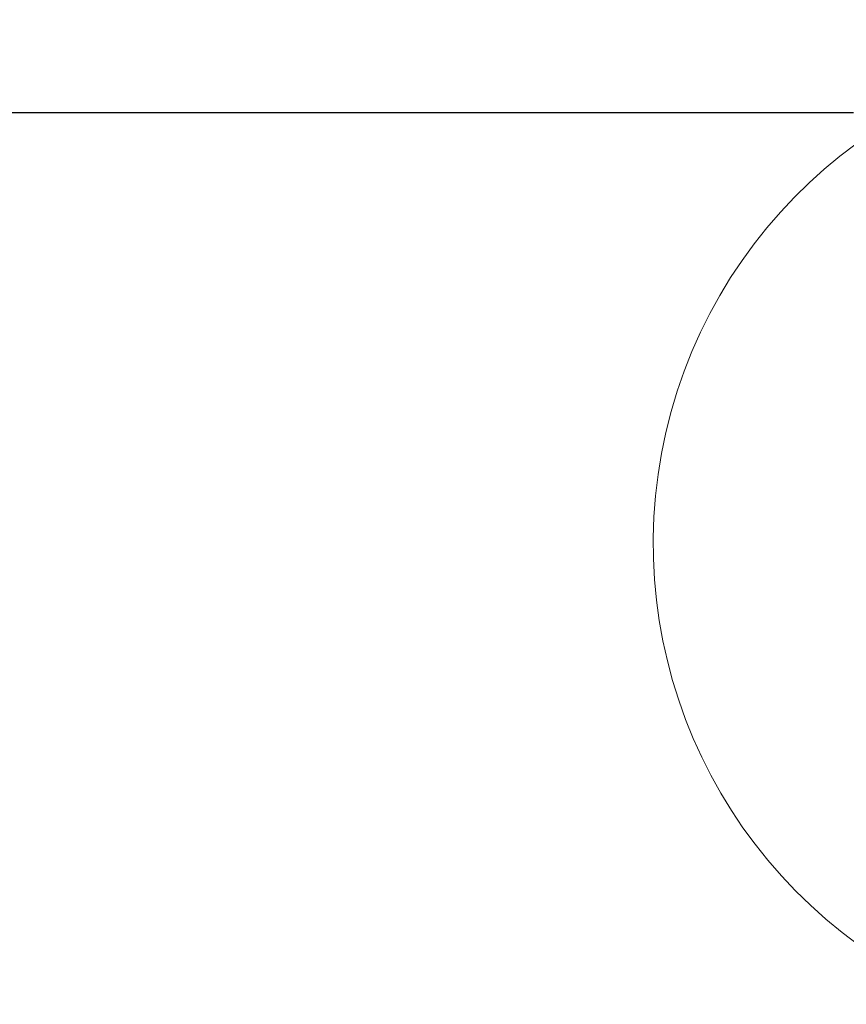
# Model space of a CAD drawing. Units: millimetres. Extents: x -38 to 1686, y -22 to 1078.
# Drawn here: x 1052 to 1090, y 465 to 510 of the extents above; entities that cross this region are included whole.
import ezdxf

# ---------------------------------------------------------------- set-up
doc = ezdxf.new("R2010")
doc.units = ezdxf.units.MM
doc.layers.add('DIM', color=3, linetype='Continuous')
doc.layers.add('MAIN', color=7, linetype='Continuous')
doc.styles.get("Standard").update_dxf_attribs({"font": 'simplex.shx', "bigfont": 'chineset.shx'})
doc.dimstyles.new('C', dxfattribs={"dimscale": 5.5, "dimtxt": 3, "dimasz": 2.5, "dimexe": 1, "dimexo": 1, "dimgap": 1, "dimtad": 1, "dimtoh": 1, "dimdec": 4, "dimdsep": 46, "dimtxsty": 'Standard', "dimcen": 0, "dimclrd": 256, "dimclre": 256, "dimclrt": 256, "dimadec": 0, "dimazin": 0, "dimtfac": 0.6, "dimtdec": 4, "dimtofl": 0, "dimtmove": 0, "dimatfit": 3, "dimfxl": 0, "dimtolj": 1, "dimarcsym": 0})
doc.dimstyles.new('L', dxfattribs={"dimscale": 5.5, "dimtxt": 3, "dimasz": 2.5, "dimexe": 1, "dimexo": 1, "dimgap": 1, "dimtad": 1, "dimdec": 4, "dimdsep": 46, "dimtxsty": 'Standard', "dimcen": 0, "dimclrd": 256, "dimclre": 256, "dimclrt": 256, "dimadec": 0, "dimazin": 0, "dimtfac": 0.6, "dimtdec": 4, "dimtmove": 0, "dimatfit": 3, "dimfxl": 0, "dimtolj": 1, "dimarcsym": 0})

# ---------------------------------------------------------------- blocks, each defined once
blk = doc.blocks.new('*D1')
at = {"layer": 'Defpoints', "color": 0}
for p in [(1256.238, 538.424), (923.238, 526.56), (1256.238, 430.594)]:
    blk.add_point(p, dxfattribs=at)
at = {"layer": 'DIM', "lineweight": -2}
for p, q in [((923.238, 532.06), (923.238, 543.924)), ((1256.238, 436.094), (1256.238, 543.924)), ((936.988, 538.424), (1242.488, 538.424))]:
    blk.add_line(p, q, dxfattribs=at)
at = {"layer": 'DIM'}
for points in [[(936.988, 540.716), (936.988, 536.133), (923.238, 538.424)], [(1242.488, 540.716), (1242.488, 536.133), (1256.238, 538.424)]]:
    blk.add_solid(points, dxfattribs=at)
at = {"layer": 'DIM', "insert": (1064.738, 552.174), "char_height": 16.5, "attachment_point": 5}
blk.add_mtext('\\A1;333', dxfattribs=at)
blk = doc.blocks.new('*D12')
at = {"layer": 'Defpoints', "color": 0}
for p in [(1008.049, 470.895), (1008.072, 471.094)]:
    blk.add_point(p, dxfattribs=at)
at = {"layer": 'DIM', "lineweight": -2}
for p, q in [((1012.007, 505.385), (1009.64, 484.754)), ((1089.839, 505.385), (1012.007, 505.385))]:
    blk.add_line(p, q, dxfattribs=at)
at = {"layer": 'DIM'}
blk.add_solid([(1007.363, 485.015), (1011.916, 484.493), (1008.072, 471.094)], dxfattribs=at)
at = {"layer": 'DIM', "insert": (1053.913, 522.385), "char_height": 16.5, "attachment_point": 5}
blk.add_mtext('\\A1;{\\fPMingLiU|b0|i0|c136|p18;透氣塞}', dxfattribs=at)

msp = doc.modelspace()

# ---------------------------------------------------------------- linework, layer by layer
at = {"layer": 'MAIN', "color": 7, "linetype": 'Continuous', "lineweight": 15}
msp.add_arc((1103.23827, 485.80976), 22.5, 295.903992, 244.090876, dxfattribs=at)

# ---------------------------------------------------------------- dimensions: what is measured, and where the dimension line sits
at = {"layer": 'DIM'}
dim = msp.add_linear_dim(base=(1256.23826, 538.42418), p1=(923.23826, 526.55976), p2=(1256.23826, 430.59399), dimstyle='L', override={"dimtmove": 0}, dxfattribs=at)
dim.commit()
dim.dimension.update_dxf_attribs({"geometry": '*D1', "text_midpoint": (1064.73826, 538.42418), "dimtype": 160})
dim = msp.add_diameter_dim_2p(p1=(1008.04922, 470.89481), p2=(1008.07203, 471.09351), text='{\\fPMingLiU|b0|i0|c136|p18;透氣塞}', dimstyle='C', dxfattribs=at)
dim.commit()
dim.dimension.update_dxf_attribs({"geometry": '*D12', "text_midpoint": (1053.91285, 505.38545), "dimtype": 163})

doc.saveas('drawing.dxf')
